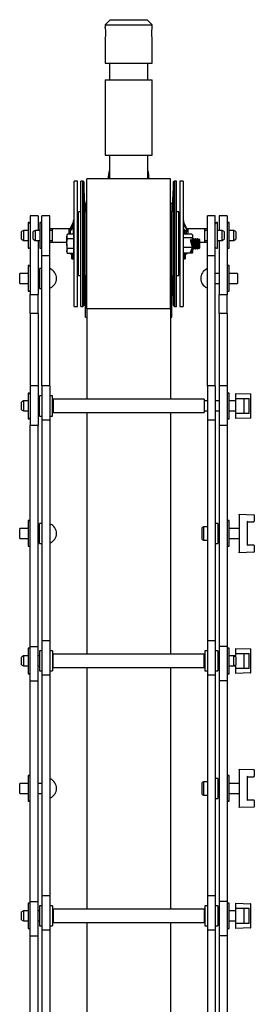
# Model space of a CAD drawing. Units: millimetres. Extents: x 1290 to 3796, y -89 to 3299.
# Drawn here: x 3599 to 3739, y 2192 to 2781 of the extents above; entities that cross this region are included whole.
import ezdxf

# ---------------------------------------------------------------- set-up
doc = ezdxf.new("R2010")
doc.units = ezdxf.units.MM
doc.header["$LTSCALE"] = 12

msp = doc.modelspace()

# ---------------------------------------------------------------- linework, layer by layer
at = {"color": 7, "linetype": 'Continuous', "lineweight": 25}
for p, q in [((3652.86, 2780.83), (3649.86, 2777.83)), ((3652.86, 2780.83), (3674.86, 2780.83)), ((3677.86, 2777.83), (3674.86, 2780.83)), ((3649.86, 2777.83), (3649.86, 2776.31)), ((3649.86, 2777.83), (3677.86, 2777.83)), ((3677.86, 2776.29), (3677.86, 2777.83)), ((3649.86, 2769.37), (3649.86, 2754.83)), ((3677.86, 2754.83), (3677.86, 2769.35)), ((3649.86, 2754.83), (3677.86, 2754.83)), ((3652.36, 2754.83), (3652.36, 2744.83)), ((3675.36, 2744.83), (3675.36, 2754.83)), ((3649.86, 2744.83), (3649.86, 2699.83)), ((3649.86, 2744.83), (3677.86, 2744.83)), ((3677.86, 2699.83), (3677.86, 2744.83)), ((3649.86, 2699.83), (3677.86, 2699.83)), ((3652.36, 2699.83), (3652.36, 2685.75)), ((3675.36, 2685.75), (3675.36, 2699.83)), ((3651.64, 2685.75), (3638.86, 2685.75)), ((3688.86, 2685.75), (3638.86, 2685.75)), ((3638.86, 2608.21), (3638.86, 2685.74)), ((3688.86, 2685.75), (3676.08, 2685.75)), ((3688.86, 2608.21), (3688.86, 2685.74)), ((3633.37, 2684.33), (3631.37, 2684.33)), ((3631.37, 2609.33), (3631.37, 2684.33)), ((3633.37, 2609.33), (3633.37, 2684.33)), ((3636.49, 2684.33), (3635.36, 2684.33)), ((3635.36, 2662.95), (3635.36, 2684.33)), ((3637.05, 2683.84), (3636.49, 2684.33)), ((3636.52, 2684.33), (3636.49, 2684.33)), ((3636.49, 2609.33), (3636.49, 2684.33)), ((3636.78, 2684.08), (3636.52, 2684.33)), ((3636.52, 2684.31), (3636.52, 2684.33)), ((3637.99, 2665.88), (3637.05, 2683.84)), ((3637.05, 2683.84), (3637.05, 2609.83)), ((3690.68, 2683.81), (3689.74, 2665.88)), ((3691.21, 2684.33), (3690.68, 2683.81)), ((3690.95, 2684.08), (3690.68, 2683.84)), ((3690.68, 2683.84), (3690.68, 2683.81)), ((3690.68, 2683.81), (3690.68, 2683.84)), ((3690.68, 2662.73), (3690.68, 2683.81)), ((3692.36, 2684.33), (3691.21, 2684.33)), ((3691.21, 2684.33), (3691.21, 2662.95)), ((3692.36, 2662.95), (3692.36, 2684.33)), ((3696.36, 2684.33), (3694.36, 2684.33)), ((3694.36, 2684.33), (3694.36, 2609.33)), ((3696.36, 2684.33), (3696.36, 2609.33)), ((3638.86, 2670.83), (3638.11, 2670.83)), ((3638.11, 2670.83), (3638.11, 2665.83)), ((3689.61, 2670.83), (3688.86, 2670.83)), ((3689.61, 2670.83), (3689.61, 2665.83)), ((3609.86, 2663.48), (3605.1, 2663.48)), ((3605.1, 2663.48), (3605.1, 2663.47)), ((3609.86, 2663.47), (3605.1, 2663.47)), ((3605.1, 2663.47), (3605.1, 2616.59)), ((3609.86, 2663.48), (3609.86, 2663.47)), ((3609.86, 2663.47), (3609.86, 2654.83)), ((3616.86, 2663.48), (3612.1, 2663.48)), ((3612.1, 2639.85), (3612.1, 2663.48)), ((3616.86, 2639.85), (3616.86, 2663.48)), ((3633.86, 2662.83), (3633.37, 2662.83)), ((3635.36, 2665.88), (3633.86, 2665.88)), ((3633.86, 2655.02), (3633.86, 2665.88)), ((3635.36, 2609.33), (3635.36, 2662.95)), ((3638.86, 2665.88), (3637.99, 2665.88)), ((3637.99, 2655.02), (3637.99, 2665.88)), ((3689.74, 2665.88), (3688.86, 2665.88)), ((3689.74, 2655.02), (3689.74, 2665.88)), ((3690.68, 2609.86), (3690.68, 2662.73)), ((3691.21, 2662.95), (3691.21, 2609.33)), ((3693.86, 2665.88), (3692.36, 2665.88)), ((3692.36, 2609.33), (3692.36, 2662.95)), ((3693.86, 2655.02), (3693.86, 2665.88)), ((3694.36, 2662.83), (3693.86, 2662.83)), ((3715.62, 2663.48), (3710.86, 2663.48)), ((3710.86, 2639.85), (3710.86, 2663.48)), ((3715.62, 2639.85), (3715.62, 2663.48)), ((3722.62, 2663.48), (3717.86, 2663.48)), ((3717.86, 2663.48), (3717.86, 2663.47)), ((3722.62, 2663.47), (3717.86, 2663.47)), ((3717.86, 2663.47), (3717.86, 2654.83)), ((3722.62, 2663.48), (3722.62, 2663.47)), ((3722.62, 2663.47), (3722.62, 2616.59)), ((3604.4, 2659.48), (3603.85, 2659.48)), ((3603.85, 2659.48), (3603.85, 2644.18)), ((3611.4, 2659.48), (3610.85, 2659.48)), ((3610.85, 2659.48), (3610.85, 2644.18)), ((3618.36, 2655.83), (3616.86, 2655.83)), ((3628.36, 2655.83), (3618.36, 2655.83)), ((3618.36, 2651.83), (3618.36, 2655.83)), ((3628.36, 2652.61), (3628.36, 2655.83)), ((3628.96, 2655.68), (3628.36, 2655.68)), ((3628.96, 2655.84), (3630.44, 2658.83)), ((3628.96, 2654.14), (3630.44, 2656.25)), ((3628.96, 2655.84), (3628.96, 2655.2)), ((3631.11, 2660.83), (3630.71, 2660.83)), ((3630.71, 2660.83), (3630.71, 2652.58)), ((3631.11, 2660.83), (3631.11, 2651.83)), ((3631.37, 2655.83), (3631.11, 2655.83)), ((3637.63, 2655.58), (3637.66, 2655.73)), ((3696.76, 2660.83), (3696.36, 2660.83)), ((3696.76, 2652.54), (3696.76, 2660.83)), ((3696.82, 2658.94), (3696.77, 2659.02)), ((3698.52, 2655.91), (3696.82, 2659.3)), ((3698.52, 2655.83), (3697.04, 2658.59)), ((3698.36, 2655.75), (3698.52, 2655.83)), ((3698.36, 2655.55), (3698.36, 2655.75)), ((3699.36, 2655.68), (3698.36, 2655.68)), ((3698.52, 2655.83), (3698.52, 2655.91)), ((3709.36, 2655.83), (3699.36, 2655.83)), ((3699.36, 2652.56), (3699.36, 2655.83)), ((3710.86, 2655.83), (3709.36, 2655.83)), ((3709.36, 2651.83), (3709.36, 2655.83)), ((3716.87, 2659.48), (3716.32, 2659.48)), ((3716.87, 2651.83), (3716.87, 2659.48)), ((3723.87, 2659.48), (3723.32, 2659.48)), ((3723.87, 2651.83), (3723.87, 2659.48)), ((3601.08, 2654.83), (3599.86, 2654.13)), ((3599.86, 2649.53), (3599.86, 2654.13)), ((3603.85, 2654.83), (3601.08, 2654.83)), ((3601.08, 2654.83), (3601.08, 2648.83)), ((3608.08, 2654.83), (3606.86, 2654.13)), ((3606.86, 2649.53), (3606.86, 2654.13)), ((3610.85, 2654.83), (3608.08, 2654.83)), ((3608.08, 2654.83), (3608.08, 2648.83)), ((3618.06, 2654.83), (3616.86, 2654.83)), ((3618.36, 2647.83), (3618.36, 2651.83)), ((3627.44, 2652.61), (3627, 2651.83)), ((3627, 2651.83), (3627, 2651.16)), ((3627.44, 2649.72), (3627, 2651.16)), ((3627, 2646.83), (3627, 2651.16)), ((3630.87, 2652.61), (3627.44, 2652.61)), ((3630.87, 2649.72), (3627.44, 2649.72)), ((3628.96, 2655.2), (3629.31, 2655.07)), ((3628.96, 2654.14), (3628.96, 2652.58)), ((3629.36, 2654.73), (3629.36, 2655.21)), ((3630.87, 2652.61), (3630.87, 2651.16)), ((3631.37, 2651.83), (3630.87, 2651.83)), ((3630.87, 2651.16), (3630.87, 2649.72)), ((3630.87, 2649.72), (3630.87, 2646.83)), ((3633.86, 2627.78), (3633.86, 2655.02)), ((3637.99, 2627.78), (3637.99, 2655.02)), ((3689.74, 2627.78), (3689.74, 2655.02)), ((3693.86, 2627.78), (3693.86, 2655.02)), ((3701.61, 2652.56), (3696.56, 2652.56)), ((3701.61, 2650.35), (3696.56, 2650.35)), ((3698.16, 2653.99), (3696.8, 2655.04)), ((3698.52, 2654.06), (3697.04, 2655.2)), ((3698.16, 2653.99), (3698.52, 2654.06)), ((3698.36, 2652.81), (3698.36, 2654.04)), ((3698.52, 2654.06), (3698.52, 2655.25)), ((3698.52, 2652.56), (3698.52, 2652.67)), ((3702.11, 2646.32), (3702.11, 2651.61)), ((3702.37, 2649.28), (3702.11, 2649.65)), ((3702.76, 2649.83), (3702.37, 2649.28)), ((3702.98, 2649.83), (3702.76, 2649.83)), ((3702.76, 2643.83), (3702.76, 2649.83)), ((3703.37, 2649.28), (3702.98, 2649.83)), ((3702.98, 2643.83), (3702.98, 2649.83)), ((3703.76, 2649.83), (3703.37, 2649.28)), ((3703.98, 2649.83), (3703.76, 2649.83)), ((3703.76, 2643.83), (3703.76, 2649.83)), ((3704.37, 2649.28), (3703.98, 2649.83)), ((3703.98, 2643.83), (3703.98, 2649.83)), ((3704.76, 2649.83), (3704.37, 2649.28)), ((3704.98, 2649.83), (3704.76, 2649.83)), ((3704.76, 2643.83), (3704.76, 2649.83)), ((3705.37, 2649.28), (3704.98, 2649.83)), ((3704.98, 2643.83), (3704.98, 2649.83)), ((3705.76, 2649.83), (3705.37, 2649.28)), ((3705.82, 2649.83), (3705.76, 2649.83)), ((3705.76, 2643.83), (3705.76, 2649.83)), ((3706.37, 2649.28), (3705.82, 2649.83)), ((3705.82, 2646.83), (3705.82, 2649.83)), ((3709.36, 2647.83), (3709.36, 2651.83)), ((3710.86, 2654.83), (3709.66, 2654.83)), ((3719.65, 2654.83), (3716.87, 2654.83)), ((3716.87, 2644.18), (3716.87, 2651.83)), ((3720.86, 2654.13), (3719.65, 2654.83)), ((3719.65, 2651.83), (3719.65, 2654.83)), ((3719.65, 2648.83), (3719.65, 2651.83)), ((3720.86, 2654.13), (3720.86, 2651.83)), ((3720.86, 2651.83), (3720.86, 2649.53)), ((3726.65, 2654.83), (3723.87, 2654.83)), ((3723.87, 2644.18), (3723.87, 2651.83)), ((3727.86, 2654.13), (3726.65, 2654.83)), ((3726.65, 2651.83), (3726.65, 2654.83)), ((3726.65, 2648.83), (3726.65, 2651.83)), ((3727.86, 2654.13), (3727.86, 2651.83)), ((3727.86, 2651.83), (3727.86, 2649.53)), ((3599.86, 2649.53), (3601.08, 2648.83)), ((3601.08, 2648.83), (3603.85, 2648.83)), ((3603.85, 2644.18), (3604.4, 2644.18)), ((3606.86, 2649.53), (3608.08, 2648.83)), ((3608.08, 2648.83), (3610.85, 2648.83)), ((3609.86, 2648.83), (3609.86, 2616.59)), ((3610.85, 2644.18), (3611.4, 2644.18)), ((3616.86, 2648.83), (3618.06, 2648.83)), ((3616.86, 2647.83), (3618.36, 2647.83)), ((3618.36, 2647.83), (3627, 2647.83)), ((3627, 2646.83), (3627, 2642.5)), ((3630.87, 2643.95), (3627.44, 2643.95)), ((3630.87, 2646.83), (3630.87, 2643.95)), ((3630.87, 2643.95), (3630.87, 2642.5)), ((3701.61, 2644.62), (3696.56, 2644.62)), ((3700.86, 2649.2), (3701.24, 2649.34)), ((3701.88, 2645.46), (3700.86, 2649.2)), ((3700.86, 2641.81), (3701.88, 2644.11)), ((3701.24, 2649.34), (3702.02, 2646.48)), ((3701.37, 2648.31), (3701.37, 2648.86)), ((3701.88, 2645.46), (3701.61, 2644.62)), ((3701.61, 2644.62), (3701.88, 2644.11)), ((3701.76, 2646.8), (3701.76, 2647.44)), ((3701.98, 2646.07), (3701.98, 2646.4)), ((3702.11, 2645.69), (3702.11, 2645.01)), ((3702.11, 2644.57), (3702.11, 2643.84)), ((3702.11, 2644.01), (3702.37, 2644.39)), ((3702.37, 2644.39), (3702.37, 2649.28)), ((3702.37, 2644.39), (3702.76, 2643.83)), ((3702.76, 2643.83), (3702.98, 2643.83)), ((3702.98, 2643.83), (3703.37, 2644.39)), ((3703.37, 2644.39), (3703.37, 2649.28)), ((3703.37, 2644.39), (3703.76, 2643.83)), ((3703.76, 2643.83), (3703.98, 2643.83)), ((3703.98, 2643.83), (3704.37, 2644.39)), ((3704.37, 2644.39), (3704.37, 2649.28)), ((3704.37, 2644.39), (3704.76, 2643.83)), ((3704.76, 2643.83), (3704.98, 2643.83)), ((3704.98, 2643.83), (3705.37, 2644.39)), ((3705.37, 2644.39), (3705.37, 2649.28)), ((3705.37, 2644.39), (3705.76, 2643.83)), ((3705.76, 2643.83), (3705.82, 2643.83)), ((3705.82, 2643.83), (3705.82, 2646.83)), ((3705.82, 2643.83), (3706.37, 2644.39)), ((3706.37, 2646.83), (3706.37, 2649.28)), ((3706.37, 2647.83), (3709.36, 2647.83)), ((3706.37, 2644.39), (3706.37, 2646.83)), ((3709.36, 2647.83), (3710.86, 2647.83)), ((3709.66, 2648.83), (3710.86, 2648.83)), ((3716.32, 2644.18), (3716.87, 2644.18)), ((3716.87, 2648.83), (3719.65, 2648.83)), ((3717.86, 2648.83), (3717.86, 2616.59)), ((3719.65, 2648.83), (3720.86, 2649.53)), ((3723.32, 2644.18), (3723.87, 2644.18)), ((3723.87, 2648.83), (3726.65, 2648.83)), ((3726.65, 2648.83), (3727.86, 2649.53)), ((3612.1, 2639.85), (3616.86, 2639.85)), ((3612.1, 2561.83), (3612.1, 2639.85)), ((3616.86, 2561.83), (3616.86, 2639.85)), ((3627.44, 2641.06), (3627, 2642.5)), ((3627, 2642.5), (3627, 2641.83)), ((3627, 2641.83), (3627.44, 2641.06)), ((3630.87, 2641.06), (3627.44, 2641.06)), ((3628.77, 2641.06), (3629.16, 2640.83)), ((3629.16, 2641.06), (3629.16, 2640.83)), ((3629.16, 2640.83), (3629.86, 2640.83)), ((3629.86, 2641.06), (3629.86, 2640.83)), ((3629.86, 2640.98), (3630.06, 2640.98)), ((3630.06, 2640.69), (3630.06, 2641.06)), ((3630.06, 2639.67), (3630.06, 2640.69)), ((3630.06, 2638.39), (3630.06, 2639.67)), ((3630.06, 2637.85), (3630.06, 2638.39)), ((3630.86, 2640.69), (3630.86, 2641.06)), ((3630.86, 2640.83), (3631.37, 2640.83)), ((3630.86, 2639.67), (3630.86, 2640.69)), ((3630.86, 2638.39), (3630.86, 2639.67)), ((3630.86, 2637.85), (3630.86, 2638.39)), ((3630.87, 2642.5), (3630.87, 2641.06)), ((3630.87, 2641.83), (3631.37, 2641.83)), ((3696.36, 2640.83), (3696.86, 2640.83)), ((3701.61, 2641.11), (3696.56, 2641.11)), ((3696.86, 2641.11), (3696.86, 2640.37)), ((3696.86, 2640.37), (3696.86, 2638.94)), ((3696.86, 2638.94), (3696.86, 2638.11)), ((3696.86, 2638.11), (3696.86, 2637.84)), ((3697.66, 2641.11), (3697.66, 2640.37)), ((3697.66, 2640.98), (3697.86, 2640.98)), ((3697.66, 2640.37), (3697.66, 2638.94)), ((3697.66, 2638.94), (3697.66, 2638.11)), ((3697.66, 2638.11), (3697.66, 2637.84)), ((3697.86, 2641.11), (3697.86, 2640.83)), ((3697.86, 2640.83), (3698.57, 2640.83)), ((3698.57, 2640.83), (3699.05, 2641.11)), ((3698.57, 2640.83), (3698.57, 2641.11)), ((3701.24, 2641.73), (3700.86, 2641.81)), ((3702.02, 2643.48), (3701.24, 2641.73)), ((3701.24, 2642.67), (3701.24, 2641.73)), ((3701.61, 2641.11), (3701.85, 2641.42)), ((3710.86, 2639.85), (3715.62, 2639.85)), ((3710.86, 2561.83), (3710.86, 2639.85)), ((3715.62, 2561.83), (3715.62, 2639.85)), ((3604.4, 2633.76), (3603.85, 2633.76)), ((3603.85, 2633.76), (3603.85, 2618.46)), ((3612.1, 2632.11), (3610.6, 2632.11)), ((3610.6, 2632.11), (3610.6, 2620.11)), ((3630.06, 2637.85), (3630.86, 2637.85)), ((3696.86, 2637.84), (3697.66, 2637.84)), ((3723.87, 2633.76), (3723.32, 2633.76)), ((3723.87, 2627.75), (3723.87, 2633.76)), ((3603.85, 2629.11), (3598.86, 2629.11)), ((3598.86, 2626.11), (3598.86, 2629.11)), ((3598.86, 2623.11), (3598.86, 2626.11)), ((3610.6, 2629.11), (3609.86, 2629.11)), ((3633.37, 2630.83), (3633.86, 2630.83)), ((3633.86, 2627.78), (3635.36, 2627.78)), ((3637.05, 2609.83), (3637.99, 2627.78)), ((3637.99, 2627.78), (3638.86, 2627.78)), ((3638.11, 2626.51), (3638.11, 2627.78)), ((3638.11, 2610.56), (3638.11, 2626.51)), ((3688.86, 2627.78), (3689.74, 2627.78)), ((3689.61, 2626.51), (3689.61, 2627.78)), ((3689.61, 2610.56), (3689.61, 2626.51)), ((3689.74, 2627.78), (3690.68, 2609.86)), ((3692.36, 2627.78), (3693.86, 2627.78)), ((3693.86, 2630.83), (3694.36, 2630.83)), ((3717.86, 2629.11), (3715.62, 2629.11)), ((3728.86, 2629.11), (3723.87, 2629.11)), ((3723.87, 2618.46), (3723.87, 2627.75)), ((3728.86, 2629.11), (3728.86, 2623.11)), ((3598.86, 2623.11), (3603.85, 2623.11)), ((3609.86, 2623.11), (3610.6, 2623.11)), ((3715.62, 2623.11), (3717.86, 2623.11)), ((3723.87, 2623.11), (3728.86, 2623.11)), ((3603.85, 2618.46), (3604.4, 2618.46)), ((3605.1, 2616.59), (3609.86, 2616.59)), ((3605.1, 2605.17), (3605.1, 2616.59)), ((3609.86, 2605.17), (3609.86, 2616.59)), ((3610.6, 2620.11), (3612.1, 2620.11)), ((3717.86, 2616.59), (3722.62, 2616.59)), ((3717.86, 2605.17), (3717.86, 2616.59)), ((3722.62, 2605.17), (3722.62, 2616.59)), ((3723.32, 2618.46), (3723.87, 2618.46)), ((3631.37, 2609.33), (3633.37, 2609.33)), ((3635.36, 2609.33), (3636.49, 2609.33)), ((3636.49, 2609.33), (3637.05, 2609.83)), ((3636.49, 2609.33), (3636.52, 2609.33)), ((3636.52, 2609.33), (3636.78, 2609.59)), ((3636.52, 2609.33), (3636.52, 2609.36)), ((3638.11, 2609.14), (3638.11, 2610.56)), ((3638.11, 2603.03), (3638.11, 2609.14)), ((3689.61, 2609.14), (3689.61, 2610.56)), ((3689.61, 2603.03), (3689.61, 2609.14)), ((3690.68, 2609.86), (3691.21, 2609.33)), ((3690.68, 2609.86), (3690.68, 2609.83)), ((3690.68, 2609.83), (3690.68, 2609.86)), ((3690.68, 2609.83), (3690.95, 2609.59)), ((3691.21, 2609.33), (3692.36, 2609.33)), ((3694.36, 2609.33), (3696.36, 2609.33)), ((3609.86, 2605.17), (3605.1, 2605.17)), ((3605.1, 2605.17), (3605.1, 2561.9)), ((3609.86, 2605.17), (3609.86, 2561.9)), ((3638.11, 2603.03), (3638.86, 2602.66)), ((3638.86, 2608.21), (3688.86, 2608.21)), ((3638.86, 2608.03), (3638.86, 2553.83)), ((3688.86, 2608.03), (3688.86, 2553.83)), ((3688.86, 2602.66), (3689.61, 2603.03)), ((3722.62, 2605.17), (3717.86, 2605.17)), ((3717.86, 2605.17), (3717.86, 2561.9)), ((3722.62, 2605.17), (3722.62, 2561.9)), ((3609.86, 2561.9), (3605.1, 2561.9)), ((3605.1, 2561.9), (3605.1, 2538.28)), ((3609.86, 2561.9), (3609.86, 2538.28)), ((3616.86, 2561.83), (3612.1, 2561.83)), ((3612.1, 2561.83), (3612.1, 2541.28)), ((3616.86, 2561.83), (3616.86, 2541.28)), ((3715.62, 2561.83), (3710.86, 2561.83)), ((3710.86, 2561.83), (3710.86, 2541.28)), ((3715.62, 2561.83), (3715.62, 2541.28)), ((3722.62, 2561.9), (3717.86, 2561.9)), ((3717.86, 2561.9), (3717.86, 2538.28)), ((3722.62, 2561.9), (3722.62, 2538.28)), ((3604.4, 2557.48), (3603.85, 2557.48)), ((3603.85, 2557.48), (3603.85, 2542.18)), ((3612.1, 2555.83), (3610.6, 2555.83)), ((3610.6, 2553.67), (3610.6, 2555.83)), ((3618.36, 2555.83), (3616.86, 2555.83)), ((3618.36, 2547.96), (3618.36, 2555.83)), ((3723.87, 2557.48), (3723.32, 2557.48)), ((3723.87, 2549.83), (3723.87, 2557.48)), ((3727.86, 2557.33), (3736.62, 2557.02)), ((3727.86, 2557.08), (3727.86, 2557.33)), ((3727.86, 2554.33), (3727.86, 2557.08)), ((3736.86, 2542.88), (3736.86, 2556.77)), ((3601.08, 2552.83), (3599.86, 2552.13)), ((3599.86, 2547.53), (3599.86, 2552.13)), ((3603.85, 2552.83), (3601.08, 2552.83)), ((3601.08, 2552.83), (3601.08, 2546.83)), ((3610.6, 2552.83), (3609.86, 2552.83)), ((3610.6, 2543.83), (3610.6, 2553.67)), ((3618.56, 2552.83), (3618.36, 2552.83)), ((3708.86, 2553.83), (3618.86, 2553.83)), ((3618.86, 2553.83), (3618.86, 2545.83)), ((3708.86, 2553.83), (3708.86, 2545.83)), ((3710.86, 2552.83), (3709.16, 2552.83)), ((3717.86, 2552.83), (3715.62, 2552.83)), ((3727.86, 2552.83), (3723.87, 2552.83)), ((3723.87, 2542.18), (3723.87, 2549.83)), ((3727.86, 2554.33), (3735.86, 2554.33)), ((3727.86, 2545.33), (3727.86, 2554.33)), ((3732.86, 2545.33), (3732.86, 2554.33)), ((3735.86, 2545.33), (3735.86, 2554.33)), ((3599.86, 2547.53), (3601.08, 2546.83)), ((3601.08, 2546.83), (3603.85, 2546.83)), ((3609.86, 2546.83), (3610.6, 2546.83)), ((3610.6, 2543.83), (3612.1, 2543.83)), ((3616.86, 2543.83), (3618.36, 2543.83)), ((3618.36, 2543.83), (3618.36, 2547.96)), ((3618.36, 2546.83), (3618.56, 2546.83)), ((3618.86, 2545.83), (3708.86, 2545.83)), ((3638.86, 2545.83), (3638.86, 2401.38)), ((3688.86, 2545.83), (3688.86, 2401.38)), ((3709.16, 2546.83), (3710.86, 2546.83)), ((3715.62, 2546.83), (3717.86, 2546.83)), ((3723.87, 2546.83), (3727.86, 2546.83)), ((3727.86, 2542.58), (3727.86, 2545.33)), ((3735.86, 2545.33), (3727.86, 2545.33)), ((3603.85, 2542.18), (3604.4, 2542.18)), ((3605.1, 2538.28), (3609.86, 2538.28)), ((3605.1, 2405.93), (3605.1, 2538.28)), ((3609.86, 2405.93), (3609.86, 2538.28)), ((3616.86, 2541.28), (3612.1, 2541.28)), ((3612.1, 2541.28), (3612.1, 2409.38)), ((3616.86, 2541.28), (3616.86, 2409.38)), ((3715.62, 2541.28), (3710.86, 2541.28)), ((3710.86, 2541.28), (3710.86, 2409.38)), ((3715.62, 2541.28), (3715.62, 2409.38)), ((3717.86, 2538.28), (3722.62, 2538.28)), ((3717.86, 2538.28), (3717.86, 2405.93)), ((3722.62, 2538.28), (3722.62, 2405.93)), ((3723.32, 2542.18), (3723.87, 2542.18)), ((3736.62, 2542.63), (3727.86, 2542.33)), ((3727.86, 2542.33), (3727.86, 2542.58)), ((3729.86, 2485.1), (3738.62, 2484.8)), ((3729.86, 2484.85), (3729.86, 2485.1)), ((3729.86, 2484.85), (3729.86, 2462.35)), ((3604.4, 2481.25), (3603.85, 2481.25)), ((3603.85, 2481.25), (3603.85, 2465.95)), ((3612.1, 2479.6), (3610.6, 2479.6)), ((3610.6, 2473.6), (3610.6, 2479.6)), ((3717.12, 2479.6), (3715.62, 2479.6)), ((3717.12, 2479.6), (3717.12, 2467.6)), ((3723.87, 2481.25), (3723.32, 2481.25)), ((3723.87, 2473.6), (3723.87, 2481.25)), ((3734.86, 2480.6), (3738.61, 2480.6)), ((3734.86, 2466.6), (3734.86, 2480.6)), ((3738.86, 2484.55), (3738.86, 2480.85)), ((3603.85, 2476.6), (3598.86, 2476.6)), ((3598.86, 2473.6), (3598.86, 2476.6)), ((3598.86, 2470.6), (3598.86, 2473.6)), ((3610.6, 2476.6), (3609.86, 2476.6)), ((3610.6, 2467.6), (3610.6, 2473.6)), ((3708.56, 2477.6), (3707.86, 2477.2)), ((3707.86, 2470), (3707.86, 2477.2)), ((3710.86, 2477.6), (3708.56, 2477.6)), ((3708.56, 2477.6), (3708.56, 2469.6)), ((3717.86, 2476.6), (3717.12, 2476.6)), ((3729.86, 2476.6), (3723.87, 2476.6)), ((3723.87, 2465.95), (3723.87, 2473.6)), ((3598.86, 2470.6), (3603.85, 2470.6)), ((3609.86, 2470.6), (3610.6, 2470.6)), ((3610.6, 2467.6), (3612.1, 2467.6)), ((3707.86, 2470), (3708.56, 2469.6)), ((3708.56, 2469.6), (3710.86, 2469.6)), ((3715.62, 2467.6), (3717.12, 2467.6)), ((3717.12, 2470.6), (3717.86, 2470.6)), ((3723.87, 2470.6), (3729.86, 2470.6)), ((3603.85, 2465.95), (3604.4, 2465.95)), ((3723.32, 2465.95), (3723.87, 2465.95)), ((3738.62, 2462.41), (3729.86, 2462.1)), ((3729.86, 2462.1), (3729.86, 2462.35)), ((3738.61, 2466.6), (3734.86, 2466.6)), ((3738.86, 2466.35), (3738.86, 2462.66)), ((3616.86, 2409.38), (3612.1, 2409.38)), ((3612.1, 2409.38), (3612.1, 2388.83)), ((3616.86, 2409.38), (3616.86, 2388.83)), ((3715.62, 2409.38), (3710.86, 2409.38)), ((3710.86, 2409.38), (3710.86, 2388.83)), ((3715.62, 2409.38), (3715.62, 2388.83)), ((3604.4, 2405.03), (3603.85, 2405.03)), ((3603.85, 2405.03), (3603.85, 2389.73)), ((3605.1, 2405.93), (3609.86, 2405.93)), ((3605.1, 2385.38), (3605.1, 2405.93)), ((3609.86, 2385.38), (3609.86, 2405.93)), ((3612.1, 2403.38), (3610.6, 2403.38)), ((3610.6, 2403.38), (3610.6, 2391.38)), ((3618.36, 2403.38), (3616.86, 2403.38)), ((3618.36, 2403.38), (3618.36, 2391.38)), ((3710.86, 2403.38), (3709.36, 2403.38)), ((3709.36, 2403.38), (3709.36, 2391.38)), ((3717.12, 2403.38), (3715.62, 2403.38)), ((3717.12, 2403.38), (3717.12, 2391.38)), ((3722.62, 2405.93), (3717.86, 2405.93)), ((3717.86, 2405.93), (3717.86, 2385.38)), ((3722.62, 2405.93), (3722.62, 2385.38)), ((3723.87, 2405.03), (3723.32, 2405.03)), ((3723.87, 2397.38), (3723.87, 2405.03)), ((3727.86, 2404.63), (3727.86, 2404.88)), ((3727.86, 2404.88), (3736.62, 2404.57)), ((3727.86, 2401.88), (3727.86, 2404.63)), ((3736.86, 2390.44), (3736.86, 2404.32)), ((3601.08, 2400.38), (3599.86, 2399.68)), ((3599.86, 2395.08), (3599.86, 2399.68)), ((3603.85, 2400.38), (3601.08, 2400.38)), ((3601.08, 2400.38), (3601.08, 2394.38)), ((3610.6, 2400.38), (3609.86, 2400.38)), ((3618.56, 2400.38), (3618.36, 2400.38)), ((3708.86, 2401.38), (3618.86, 2401.38)), ((3618.86, 2397.38), (3618.86, 2401.38)), ((3618.86, 2393.38), (3618.86, 2397.38)), ((3708.86, 2397.38), (3708.86, 2401.38)), ((3708.86, 2393.38), (3708.86, 2397.38)), ((3709.36, 2400.38), (3709.16, 2400.38)), ((3717.86, 2400.38), (3717.12, 2400.38)), ((3726.65, 2400.38), (3723.87, 2400.38)), ((3723.87, 2389.73), (3723.87, 2397.38)), ((3727.86, 2399.68), (3726.65, 2400.38)), ((3727.86, 2400.38), (3726.65, 2400.38)), ((3726.65, 2397.38), (3726.65, 2400.38)), ((3726.65, 2394.38), (3726.65, 2397.38)), ((3727.86, 2401.88), (3735.86, 2401.88)), ((3727.86, 2399.68), (3727.86, 2401.88)), ((3727.86, 2399.68), (3727.86, 2397.38)), ((3727.86, 2397.38), (3727.86, 2395.08)), ((3732.86, 2392.88), (3732.86, 2401.88)), ((3735.86, 2392.88), (3735.86, 2401.88)), ((3599.86, 2395.08), (3601.08, 2394.38)), ((3601.08, 2394.38), (3603.85, 2394.38)), ((3609.86, 2394.38), (3610.6, 2394.38)), ((3610.6, 2391.38), (3612.1, 2391.38)), ((3616.86, 2391.38), (3618.36, 2391.38)), ((3618.36, 2394.38), (3618.56, 2394.38)), ((3618.86, 2393.38), (3708.86, 2393.38)), ((3638.86, 2393.38), (3638.86, 2248.93)), ((3688.86, 2393.38), (3688.86, 2248.93)), ((3709.16, 2394.38), (3709.36, 2394.38)), ((3709.36, 2391.38), (3710.86, 2391.38)), ((3715.62, 2391.38), (3717.12, 2391.38)), ((3717.12, 2394.38), (3717.86, 2394.38)), ((3723.87, 2394.38), (3726.65, 2394.38)), ((3726.65, 2394.38), (3727.86, 2395.08)), ((3726.65, 2394.38), (3727.86, 2394.38)), ((3727.86, 2392.88), (3727.86, 2395.08)), ((3735.86, 2392.88), (3727.86, 2392.88)), ((3727.86, 2390.13), (3727.86, 2392.88)), ((3603.85, 2389.73), (3604.4, 2389.73)), ((3605.1, 2385.38), (3609.86, 2385.38)), ((3605.1, 2253.48), (3605.1, 2385.38)), ((3609.86, 2253.48), (3609.86, 2385.38)), ((3616.86, 2388.83), (3612.1, 2388.83)), ((3612.1, 2388.83), (3612.1, 2256.93)), ((3616.86, 2388.83), (3616.86, 2256.93)), ((3715.62, 2388.83), (3710.86, 2388.83)), ((3710.86, 2388.83), (3710.86, 2256.93)), ((3715.62, 2388.83), (3715.62, 2256.93)), ((3717.86, 2385.38), (3717.86, 2253.48)), ((3722.62, 2385.38), (3717.86, 2385.38)), ((3722.62, 2385.38), (3722.62, 2253.48)), ((3723.32, 2389.73), (3723.87, 2389.73)), ((3736.62, 2390.19), (3727.86, 2389.88)), ((3727.86, 2389.88), (3727.86, 2390.13)), ((3729.86, 2332.65), (3738.62, 2332.35)), ((3729.86, 2332.41), (3729.86, 2332.65)), ((3729.86, 2332.41), (3729.86, 2309.9)), ((3738.86, 2332.1), (3738.86, 2328.4)), ((3604.4, 2328.8), (3603.85, 2328.8)), ((3603.85, 2328.8), (3603.85, 2313.5)), ((3717.12, 2327.15), (3715.62, 2327.15)), ((3717.12, 2327.15), (3717.12, 2315.15)), ((3723.87, 2328.8), (3723.32, 2328.8)), ((3723.87, 2321.15), (3723.87, 2328.8)), ((3734.86, 2314.15), (3734.86, 2328.16)), ((3734.86, 2328.15), (3738.61, 2328.15)), ((3603.85, 2324.15), (3598.86, 2324.15)), ((3598.86, 2321.15), (3598.86, 2324.15)), ((3598.86, 2318.15), (3598.86, 2321.15)), ((3612.1, 2324.15), (3609.86, 2324.15)), ((3708.56, 2325.15), (3707.86, 2324.75)), ((3707.86, 2317.55), (3707.86, 2324.75)), ((3710.86, 2325.15), (3708.56, 2325.15)), ((3708.56, 2325.15), (3708.56, 2317.15)), ((3717.86, 2324.15), (3717.12, 2324.15)), ((3729.86, 2324.15), (3723.87, 2324.15)), ((3723.87, 2313.5), (3723.87, 2321.15)), ((3598.86, 2318.15), (3603.85, 2318.15)), ((3609.86, 2318.15), (3612.1, 2318.15)), ((3707.86, 2317.55), (3708.56, 2317.15)), ((3708.56, 2317.15), (3710.86, 2317.15)), ((3715.62, 2315.15), (3717.12, 2315.15)), ((3717.12, 2318.15), (3717.86, 2318.15)), ((3723.87, 2318.15), (3729.86, 2318.15)), ((3738.61, 2314.15), (3734.86, 2314.15)), ((3603.85, 2313.5), (3604.4, 2313.5)), ((3723.32, 2313.5), (3723.87, 2313.5)), ((3738.62, 2309.96), (3729.86, 2309.65)), ((3729.86, 2309.65), (3729.86, 2309.9)), ((3738.86, 2313.9), (3738.86, 2310.21)), ((3616.86, 2256.93), (3612.1, 2256.93)), ((3612.1, 2256.93), (3612.1, 2236.38)), ((3616.86, 2256.93), (3616.86, 2236.38)), ((3715.62, 2256.93), (3710.86, 2256.93)), ((3710.86, 2256.93), (3710.86, 2236.38)), ((3715.62, 2256.93), (3715.62, 2236.38)), ((3604.4, 2252.58), (3603.85, 2252.58)), ((3603.85, 2252.58), (3603.85, 2237.28)), ((3605.1, 2253.48), (3609.86, 2253.48)), ((3605.1, 2232.93), (3605.1, 2253.48)), ((3609.86, 2232.93), (3609.86, 2253.48)), ((3612.1, 2250.93), (3610.6, 2250.93)), ((3610.6, 2250.93), (3610.6, 2238.93)), ((3618.36, 2250.93), (3616.86, 2250.93)), ((3618.36, 2250.93), (3618.36, 2238.93)), ((3710.86, 2250.93), (3709.36, 2250.93)), ((3709.36, 2250.93), (3709.36, 2238.93)), ((3717.12, 2250.93), (3715.62, 2250.93)), ((3717.12, 2250.93), (3717.12, 2238.93)), ((3722.62, 2253.48), (3717.86, 2253.48)), ((3717.86, 2253.48), (3717.86, 2232.93)), ((3722.62, 2253.48), (3722.62, 2232.93)), ((3723.87, 2252.58), (3723.32, 2252.58)), ((3723.87, 2244.93), (3723.87, 2252.58)), ((3727.86, 2252.18), (3727.86, 2252.43)), ((3727.86, 2252.43), (3736.62, 2252.12)), ((3727.86, 2249.43), (3727.86, 2252.18)), ((3727.86, 2249.43), (3735.86, 2249.43)), ((3727.86, 2240.43), (3727.86, 2249.43)), ((3732.86, 2240.43), (3732.86, 2249.43)), ((3735.86, 2240.43), (3735.86, 2249.43)), ((3736.86, 2237.99), (3736.86, 2251.87)), ((3601.08, 2247.93), (3599.86, 2247.23)), ((3599.86, 2242.63), (3599.86, 2247.23)), ((3603.85, 2247.93), (3601.08, 2247.93)), ((3601.08, 2247.93), (3601.08, 2241.93)), ((3610.6, 2247.93), (3609.86, 2247.93)), ((3618.56, 2247.93), (3618.36, 2247.93)), ((3708.86, 2248.93), (3618.86, 2248.93)), ((3618.86, 2248.93), (3618.86, 2240.93)), ((3708.86, 2248.93), (3708.86, 2240.93)), ((3709.36, 2247.93), (3709.16, 2247.93)), ((3717.86, 2247.93), (3717.12, 2247.93)), ((3727.86, 2247.93), (3723.87, 2247.93)), ((3723.87, 2237.28), (3723.87, 2244.93)), ((3599.86, 2242.63), (3601.08, 2241.93)), ((3601.08, 2241.93), (3603.85, 2241.93)), ((3609.86, 2241.93), (3610.6, 2241.93)), ((3610.6, 2238.93), (3612.1, 2238.93)), ((3616.86, 2238.93), (3618.36, 2238.93)), ((3618.36, 2241.93), (3618.56, 2241.93)), ((3618.86, 2240.93), (3708.86, 2240.93)), ((3638.86, 2240.93), (3638.86, 2096.48)), ((3688.86, 2240.93), (3688.86, 2096.48)), ((3709.16, 2241.93), (3709.36, 2241.93)), ((3709.36, 2238.93), (3710.86, 2238.93)), ((3715.62, 2238.93), (3717.12, 2238.93)), ((3717.12, 2241.93), (3717.86, 2241.93)), ((3723.87, 2241.93), (3727.86, 2241.93)), ((3735.86, 2240.43), (3727.86, 2240.43)), ((3727.86, 2237.68), (3727.86, 2240.43)), ((3736.62, 2237.74), (3727.86, 2237.43)), ((3727.86, 2237.43), (3727.86, 2237.68)), ((3603.85, 2237.28), (3604.4, 2237.28)), ((3605.1, 2101.03), (3605.1, 2232.93)), ((3605.1, 2232.93), (3609.86, 2232.93)), ((3609.86, 2101.03), (3609.86, 2232.93)), ((3616.86, 2236.38), (3612.1, 2236.38)), ((3612.1, 2236.38), (3612.1, 2104.48)), ((3616.86, 2236.38), (3616.86, 2104.48)), ((3715.62, 2236.38), (3710.86, 2236.38)), ((3710.86, 2236.38), (3710.86, 2104.48)), ((3715.62, 2236.38), (3715.62, 2104.48)), ((3717.86, 2232.93), (3717.86, 2101.03)), ((3722.62, 2232.93), (3717.86, 2232.93)), ((3722.62, 2232.93), (3722.62, 2101.03)), ((3723.32, 2237.28), (3723.87, 2237.28))]:
    msp.add_line(p, q, dxfattribs=at)
at = {"color": 7, "linetype": 'Continuous', "lineweight": 25, "flags": 128}
for points in [[(3677.85, 2776.29), (3677.86, 2776.31), (3677.79, 2776.01), (3677.66, 2775.37), (3677.51, 2774.43), (3677.43, 2773.3), (3677.44, 2772.14), (3677.53, 2771.08), (3677.67, 2770.19), (3677.81, 2769.57), (3677.86, 2769.33), (3677.86, 2769.35)], [(3633.86, 2665.53), (3633.84, 2665.52), (3633.37, 2665.29)], [(3633.86, 2663.14), (3633.71, 2662.94), (3633.64, 2662.83)], [(3694.36, 2665.29), (3693.89, 2665.52), (3693.86, 2665.53)], [(3694.09, 2662.83), (3694.02, 2662.94), (3693.86, 2663.14)], [(3630.44, 2657.31), (3630.05, 2656.76), (3628.96, 2655.2)], [(3630.88, 2657.31), (3630.5, 2656.76), (3629.31, 2655.07)], [(3630.44, 2658.83), (3630.57, 2659.1), (3630.65, 2659.28)], [(3630.65, 2657.53), (3630.54, 2657.44), (3630.44, 2657.31)], [(3630.44, 2656.25), (3630.57, 2656.48), (3630.65, 2656.67)], [(3630.68, 2657.53), (3630.67, 2657.53), (3630.65, 2657.53)], [(3697.04, 2658.59), (3696.9, 2658.82), (3696.82, 2658.94)], [(3696.82, 2658.48), (3696.94, 2658.21), (3697.04, 2658.01)], [(3697.04, 2658.01), (3697.42, 2657.29), (3698.52, 2655.25)], [(3627, 2651.16), (3627, 2651.27), (3627.44, 2652.61)], [(3627, 2646.83), (3627.02, 2647.51), (3627.44, 2649.72)], [(3697.04, 2655.2), (3696.9, 2655.26), (3696.82, 2655.24)], [(3696.82, 2654.12), (3696.94, 2653.92), (3697.04, 2653.82)], [(3697.04, 2653.82), (3697.42, 2653.52), (3698.52, 2652.67)], [(3701.61, 2652.56), (3701.93, 2652.14), (3702.05, 2651.45), (3701.91, 2650.72), (3701.62, 2650.36), (3701.61, 2650.35)], [(3701.61, 2650.35), (3701.97, 2649.02), (3702.02, 2646.48)], [(3627.44, 2643.95), (3627.28, 2644.54), (3627, 2646.83)], [(3627, 2642.5), (3627, 2642.61), (3627.44, 2643.95)], [(3702.02, 2646.48), (3702.08, 2646.36), (3702.11, 2646.32)], [(3702.11, 2643.84), (3702.07, 2643.67), (3702.02, 2643.48)], [(3702.02, 2643.48), (3701.96, 2641.88), (3701.61, 2641.11)]]:
    msp.add_lwpolyline(points, dxfattribs=at)
at = {"color": 7, "linetype": 'Continuous', "lineweight": 25}
for centre, radius, start, end in [((3635.87, 2772.77), 14.44, 0.22517, 14.17763), ((3635.77, 2772.9), 14.54, 345.95671, 359.72864), ((3674.33, 2684.84), 22.71, 165.28387, 177.69496), ((3654.24, 2684.97), 21.86, 2.05821, 14.83857), ((3659.35, 2659.14), 22.03, 173.29617, 189.27234), ((3604.43, 2657.79), 33.29, 356.45938, 6.81401), ((3604.4, 2658.78), 0.7, 0, 90), ((3611.4, 2658.78), 0.7, 0, 90), ((3697.36, 2659.57), 0.6, 180, 206.56505), ((3716.32, 2658.78), 0.7, 90, 180), ((3723.32, 2658.78), 0.7, 90, 180), ((3618.06, 2655.13), 0.3, 270, 0), ((3700.14, 2651.25), 2, 10.33418, 30.36189), ((3709.66, 2655.13), 0.3, 180, 270), ((3604.4, 2644.88), 0.7, 270, 360), ((3611.4, 2644.88), 0.7, 270, 360), ((3618.06, 2648.53), 0.3, 0, 90), ((3703.91, 2646.2), 2.16, 200.02348, 213.47645), ((3691.59, 2647.21), 10.75, 343.25167, 348.18181), ((3709.66, 2648.53), 0.3, 90, 180), ((3716.32, 2644.88), 0.7, 180, 270), ((3723.32, 2644.88), 0.7, 180, 270), ((3700.14, 2642.42), 2, 329.65036, 349.66582), ((3604.4, 2633.06), 0.7, 0, 90), ((3723.32, 2633.06), 0.7, 90, 180), ((3617.06, 2631.57), 0.2, 66.84592, 180), ((3614.73, 2626.11), 6.13, 0, 66.84592), ((3614.73, 2626.11), 6.13, 293.15408, 0), ((3713, 2626.11), 6.13, 113.15408, 246.84592), ((3710.66, 2631.57), 0.2, 0, 113.15408), ((3617.06, 2620.66), 0.2, 180, 293.15408), ((3710.66, 2620.66), 0.2, 246.84592, 0), ((3604.4, 2619.16), 0.7, 270, 360), ((3723.32, 2619.16), 0.7, 180, 270), ((3604.4, 2556.78), 0.7, 0, 90), ((3723.32, 2556.78), 0.7, 90, 180), ((3736.61, 2556.77), 0.25, 0, 88.00004), ((3618.56, 2553.13), 0.3, 270, 0), ((3709.16, 2553.13), 0.3, 180, 270), ((3618.56, 2546.53), 0.3, 0, 90), ((3709.16, 2546.53), 0.3, 90, 180), ((3604.4, 2542.88), 0.7, 270, 360), ((3723.32, 2542.88), 0.7, 180, 270), ((3736.61, 2542.88), 0.25, 272, 0), ((3738.61, 2484.55), 0.25, 360, 88), ((3604.4, 2480.55), 0.7, 0, 90), ((3617.06, 2479.06), 0.2, 66.84592, 180), ((3614.73, 2473.6), 6.13, 0, 66.84592), ((3723.32, 2480.55), 0.7, 90, 180), ((3738.61, 2480.85), 0.25, 270, 0), ((3614.73, 2473.6), 6.13, 293.15408, 0), ((3617.06, 2468.15), 0.2, 180, 293.15408), ((3604.4, 2466.65), 0.7, 270, 360), ((3723.32, 2466.65), 0.7, 180, 270), ((3738.61, 2466.35), 0.25, 360, 90), ((3738.61, 2462.66), 0.25, 272, 360), ((3604.4, 2404.33), 0.7, 0, 90), ((3723.32, 2404.33), 0.7, 90, 180), ((3736.61, 2404.32), 0.25, 360, 88.00004), ((3618.56, 2400.68), 0.3, 270, 0), ((3709.16, 2400.68), 0.3, 180, 270), ((3618.56, 2394.08), 0.3, 0, 90), ((3709.16, 2394.08), 0.3, 90, 180), ((3604.4, 2390.43), 0.7, 270, 360), ((3723.32, 2390.43), 0.7, 180, 270), ((3736.61, 2390.44), 0.25, 272, 360), ((3738.61, 2332.1), 0.25, 360, 88), ((3604.4, 2328.1), 0.7, 0, 90), ((3617.06, 2326.61), 0.2, 66.84592, 180), ((3614.73, 2321.15), 6.13, 0, 66.84592), ((3723.32, 2328.1), 0.7, 90, 180), ((3738.61, 2328.4), 0.25, 270, 0), ((3614.73, 2321.15), 6.13, 293.15408, 0), ((3604.4, 2314.2), 0.7, 270, 360), ((3617.06, 2315.7), 0.2, 180, 293.15408), ((3723.32, 2314.2), 0.7, 180, 270), ((3738.61, 2313.9), 0.25, 360, 90), ((3738.61, 2310.21), 0.25, 272, 360), ((3604.4, 2251.88), 0.7, 0, 90), ((3723.32, 2251.88), 0.7, 90, 180), ((3736.61, 2251.87), 0.25, 360, 88.00004), ((3618.56, 2248.23), 0.3, 270, 0), ((3709.16, 2248.23), 0.3, 180, 270), ((3604.4, 2237.98), 0.7, 270, 360), ((3618.56, 2241.63), 0.3, 0, 90), ((3709.16, 2241.63), 0.3, 90, 180), ((3723.32, 2237.98), 0.7, 180, 270), ((3736.61, 2237.99), 0.25, 272, 360)]:
    msp.add_arc(centre, radius, start, end, dxfattribs=at)
for centre, major_axis, ratio, start_param, end_param in [((3702.11, 2646.83), (-0.88, 3), 0.110382, 0.561482, 1.931612), ((3734.61, 2480.85), (-0.25, 0.25), 0.017455, 3.159046, 4.694936), ((3734.61, 2466.35), (0.25, 0.25), 0.017455, 4.729842, 6.265732), ((3734.61, 2328.4), (-0.25, 0.25), 0.017455, 3.159046, 4.694936), ((3734.61, 2313.9), (0.25, 0.25), 0.017455, 4.729842, 6.265732)]:
    msp.add_ellipse(centre, major_axis=major_axis, ratio=ratio, start_param=start_param, end_param=end_param, dxfattribs=at)

doc.saveas('drawing.dxf')
